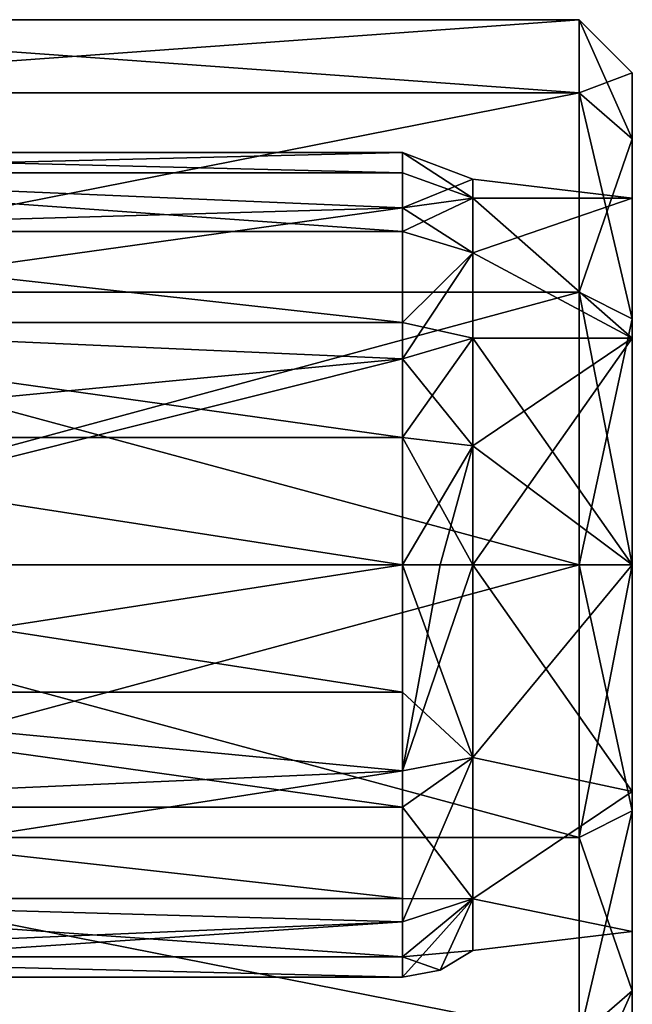
# Model space of a CAD drawing. Units: millimetres. Extents: x -32.5 to 60, y -24.9 to 45.
# Drawn here: x 48.5 to 60, y -8.3 to 10.2 of the extents above; entities that cross this region are included whole.
import ezdxf

# ---------------------------------------------------------------- set-up
doc = ezdxf.new("R2010")
doc.units = ezdxf.units.MM
doc.header["$LTSCALE"] = 41.718519
for name, color, linetype in [('14', 7, 'CONTINUOUS'), ('15', 7, 'CONTINUOUS'), ('23', 7, 'CONTINUOUS'), ('24', 7, 'CONTINUOUS'), ('3', 7, 'CONTINUOUS'), ('4', 7, 'CONTINUOUS'), ('5', 7, 'CONTINUOUS'), ('54', 7, 'CONTINUOUS'), ('55', 7, 'CONTINUOUS'), ('79', 7, 'CONTINUOUS'), ('80', 7, 'CONTINUOUS')]:
    doc.layers.add(name, color=color, linetype=linetype)

msp = doc.modelspace()

# ---------------------------------------------------------------- linework, layer by layer
at = {"layer": '14', "linetype": 'CONTINUOUS'}
for points in [[(60, 6.895, -2.24), (60, 6.895, 2.24), (57, 7.25), (60, 6.895, -2.24)], [(57, 6.895, -2.24), (60, 6.895, -2.24), (57, 7.25), (57, 6.895, -2.24)], [(57, 7.25), (60, 6.895, 2.24), (57, 6.895, 2.24), (57, 7.25)], [(60, 4.261, -5.865), (60, 6.895, -2.24), (57, 5.865, -4.262), (60, 4.261, -5.865)], [(57, 5.865, -4.262), (60, 6.895, -2.24), (57, 6.895, -2.24), (57, 5.865, -4.262)], [(60, 6.895, 2.24), (60, 4.261, 5.865), (57, 6.895, 2.24), (60, 6.895, 2.24)], [(57, 6.895, 2.24), (60, 4.261, 5.865), (57, 5.865, 4.262), (57, 6.895, 2.24)], [(57, 4.261, -5.865), (60, 4.261, -5.865), (57, 5.865, -4.262), (57, 4.261, -5.865)], [(57, 5.865, 4.262), (60, 4.261, 5.865), (57, 4.261, 5.865), (57, 5.865, 4.262)], [(60, 0, -7.25), (60, 4.261, -5.865), (57, 0, -7.25), (60, 0, -7.25)], [(57, 0, -7.25), (60, 4.261, -5.865), (57, 2.24, -6.895), (57, 0, -7.25)], [(57, 2.24, -6.895), (60, 4.261, -5.865), (57, 4.261, -5.865), (57, 2.24, -6.895)], [(60, 4.261, 5.865), (60, 0, 7.25), (57, 4.261, 5.865), (60, 4.261, 5.865)], [(57, 4.261, 5.865), (60, 0, 7.25), (57, 2.24, 6.895), (57, 4.261, 5.865)], [(60, 0, 7.25), (57, 0, 7.25), (57, 2.24, 6.895), (60, 0, 7.25)]]:
    msp.add_3dface(points, dxfattribs=at)
at = {"layer": '15', "linetype": 'CONTINUOUS'}
for points in [[(60, -4.261, -5.865), (60, 0, -7.25), (57, -3.625, -6.279), (60, -4.261, -5.865)], [(60, 0, -7.25), (57, 0, -7.25), (57, -3.625, -6.279), (60, 0, -7.25)], [(60, 0, 7.25), (60, -4.261, 5.865), (57, 0, 7.25), (60, 0, 7.25)], [(57, 0, 7.25), (60, -4.261, 5.865), (57, -3.625, 6.279), (57, 0, 7.25)], [(57, -3.625, 6.279), (60, -4.261, 5.865), (57, -6.279, 3.625), (57, -3.625, 6.279)], [(57, -6.279, -3.625), (60, -4.261, -5.865), (57, -3.625, -6.279), (57, -6.279, -3.625)], [(60, -4.261, 5.865), (60, -6.895, 2.24), (57, -6.279, 3.625), (60, -4.261, 5.865)], [(60, -6.895, -2.24), (60, -4.261, -5.865), (57, -6.279, -3.625), (60, -6.895, -2.24)], [(57, -6.279, 3.625), (60, -6.895, 2.24), (57, -7.25), (57, -6.279, 3.625)], [(57, -7.25), (60, -6.895, -2.24), (57, -6.279, -3.625), (57, -7.25)], [(60, -6.895, 2.24), (60, -6.895, -2.24), (57, -7.25), (60, -6.895, 2.24)]]:
    msp.add_3dface(points, dxfattribs=at)
at = {"layer": '23', "linetype": 'CONTINUOUS'}
for points in [[(60, 9.25, 0), (60, 8.011, -4.625), (59, 10.25, 0), (60, 9.25, 0)], [(60, 9.25, 0), (59, 10.25, 0), (59, 8.877, 5.125), (60, 9.25, 0)], [(60, 8.011, -4.625), (59, 8.877, -5.125), (59, 10.25, 0), (60, 8.011, -4.625)], [(60, 8.011, 4.625), (60, 9.25, 0), (59, 8.877, 5.125), (60, 8.011, 4.625)], [(60, 8.011, 4.625), (59, 8.877, 5.125), (59, 5.125, 8.877), (60, 8.011, 4.625)], [(60, 8.011, -4.625), (60, 4.625, -8.011), (59, 8.877, -5.125), (60, 8.011, -4.625)], [(60, 4.625, -8.011), (59, 5.125, -8.877), (59, 8.877, -5.125), (60, 4.625, -8.011)], [(60, 4.625, 8.011), (60, 8.011, 4.625), (59, 5.125, 8.877), (60, 4.625, 8.011)], [(60, 4.625, 8.011), (59, 5.125, 8.877), (59, 0, 10.25), (60, 4.625, 8.011)], [(60, 4.625, -8.011), (60, 0, -9.25), (59, 5.125, -8.877), (60, 4.625, -8.011)], [(60, 0, -9.25), (59, 0, -10.25), (59, 5.125, -8.877), (60, 0, -9.25)], [(60, 0, 9.25), (60, 4.625, 8.011), (59, 0, 10.25), (60, 0, 9.25)]]:
    msp.add_3dface(points, dxfattribs=at)
at = {"layer": '24', "linetype": 'CONTINUOUS'}
for points in [[(60, -4.625, 8.011), (60, 0, 9.25), (59, -5.125, 8.877), (60, -4.625, 8.011)], [(60, 0, 9.25), (59, 0, 10.25), (59, -5.125, 8.877), (60, 0, 9.25)], [(60, 0, -9.25), (60, -4.625, -8.011), (59, 0, -10.25), (60, 0, -9.25)], [(59, 0, -10.25), (60, -4.625, -8.011), (59, -5.125, -8.877), (59, 0, -10.25)], [(60, -4.625, -8.011), (60, -8.011, -4.625), (59, -5.125, -8.877), (60, -4.625, -8.011)], [(60, -8.011, 4.625), (60, -4.625, 8.011), (59, -8.877, 5.125), (60, -8.011, 4.625)], [(60, -4.625, 8.011), (59, -5.125, 8.877), (59, -8.877, 5.125), (60, -4.625, 8.011)], [(60, -8.011, -4.625), (59, -8.877, -5.125), (59, -5.125, -8.877), (60, -8.011, -4.625)], [(60, -8.011, -4.625), (60, -9.25, 0), (59, -8.877, -5.125), (60, -8.011, -4.625)], [(60, -9.25, 0), (60, -8.011, 4.625), (59, -10.25, 0), (60, -9.25, 0)], [(60, -8.011, 4.625), (59, -8.877, 5.125), (59, -10.25, 0), (60, -8.011, 4.625)]]:
    msp.add_3dface(points, dxfattribs=at)
at = {"layer": '3', "linetype": 'CONTINUOUS'}
for points in [[(60, 9.25, 0), (60, 8.011, 4.625), (60, 8.011, -4.625), (60, 9.25, 0)], [(60, 6.895, 2.24), (60, 6.895, -2.24), (60, 8.011, -4.625), (60, 6.895, 2.24)], [(60, 8.011, -4.625), (60, 6.895, -2.24), (60, 4.625, -8.011), (60, 8.011, -4.625)], [(60, 4.625, 8.011), (60, 6.895, 2.24), (60, 8.011, 4.625), (60, 4.625, 8.011)], [(60, 8.011, 4.625), (60, 6.895, 2.24), (60, 8.011, -4.625), (60, 8.011, 4.625)], [(60, 6.895, -2.24), (60, 4.261, -5.865), (60, 4.625, -8.011), (60, 6.895, -2.24)], [(60, 4.261, 5.865), (60, 6.895, 2.24), (60, 4.625, 8.011), (60, 4.261, 5.865)], [(60, 4.261, -5.865), (60, 0, -7.25), (60, 4.625, -8.011), (60, 4.261, -5.865)], [(60, 4.625, -8.011), (60, 0, -7.25), (60, 0, -9.25), (60, 4.625, -8.011)], [(60, 0, 9.25), (60, 4.261, 5.865), (60, 4.625, 8.011), (60, 0, 9.25)], [(60, 0, 7.25), (60, 4.261, 5.865), (60, 0, 9.25), (60, 0, 7.25)], [(60, 0, -7.25), (60, -4.261, -5.865), (60, 0, -9.25), (60, 0, -7.25)], [(60, -4.261, 5.865), (60, 0, 7.25), (60, -4.625, 8.011), (60, -4.261, 5.865)], [(60, 0, 7.25), (60, 0, 9.25), (60, -4.625, 8.011), (60, 0, 7.25)], [(60, 0, -9.25), (60, -4.261, -5.865), (60, -4.625, -8.011), (60, 0, -9.25)], [(60, -6.895, 2.24), (60, -4.261, 5.865), (60, -4.625, 8.011), (60, -6.895, 2.24)], [(60, -4.261, -5.865), (60, -6.895, -2.24), (60, -4.625, -8.011), (60, -4.261, -5.865)], [(60, -8.011, 4.625), (60, -6.895, 2.24), (60, -4.625, 8.011), (60, -8.011, 4.625)], [(60, -4.625, -8.011), (60, -6.895, -2.24), (60, -8.011, -4.625), (60, -4.625, -8.011)], [(60, -6.895, -2.24), (60, -6.895, 2.24), (60, -8.011, 4.625), (60, -6.895, -2.24)], [(60, -8.011, -4.625), (60, -6.895, -2.24), (60, -8.011, 4.625), (60, -8.011, -4.625)], [(60, -9.25, 0), (60, -8.011, -4.625), (60, -8.011, 4.625), (60, -9.25, 0)]]:
    msp.add_3dface(points, dxfattribs=at)
at = {"layer": '4', "linetype": 'CONTINUOUS'}
for points in [[(40, 8.877, -5.125), (40, 10.25), (59, 8.877, -5.125), (40, 8.877, -5.125)], [(40, 10.25), (40, 8.877, 5.125), (59, 10.25, 0), (40, 10.25)], [(59, 8.877, -5.125), (40, 10.25), (59, 10.25, 0), (59, 8.877, -5.125)], [(59, 10.25, 0), (40, 8.877, 5.125), (59, 8.877, 5.125), (59, 10.25, 0)], [(40, 5.125, -8.877), (40, 8.877, -5.125), (59, 8.877, -5.125), (40, 5.125, -8.877)], [(59, 5.125, -8.877), (40, 5.125, -8.877), (59, 8.877, -5.125), (59, 5.125, -8.877)], [(40, 8.877, 5.125), (40, 5.125, 8.877), (59, 8.877, 5.125), (40, 8.877, 5.125)], [(59, 8.877, 5.125), (40, 5.125, 8.877), (59, 5.125, 8.877), (59, 8.877, 5.125)], [(40, 0, -10.25), (40, 5.125, -8.877), (59, 0, -10.25), (40, 0, -10.25)], [(59, 0, -10.25), (40, 5.125, -8.877), (59, 5.125, -8.877), (59, 0, -10.25)], [(40, 5.125, 8.877), (40, 0, 10.25), (59, 5.125, 8.877), (40, 5.125, 8.877)], [(59, 5.125, 8.877), (40, 0, 10.25), (59, 0, 10.25), (59, 5.125, 8.877)]]:
    msp.add_3dface(points, dxfattribs=at)
at = {"layer": '5', "linetype": 'CONTINUOUS'}
for points in [[(40, -5.125, -8.877), (40, 0, -10.25), (59, -5.125, -8.877), (40, -5.125, -8.877)], [(40, 0, -10.25), (59, 0, -10.25), (59, -5.125, -8.877), (40, 0, -10.25)], [(40, 0, 10.25), (40, -5.125, 8.877), (59, 0, 10.25), (40, 0, 10.25)], [(59, 0, 10.25), (40, -5.125, 8.877), (59, -5.125, 8.877), (59, 0, 10.25)], [(40, -5.125, 8.877), (40, -8.877, 5.125), (59, -8.877, 5.125), (40, -5.125, 8.877)], [(59, -5.125, 8.877), (40, -5.125, 8.877), (59, -8.877, 5.125), (59, -5.125, 8.877)], [(40, -8.877, -5.125), (40, -5.125, -8.877), (59, -8.877, -5.125), (40, -8.877, -5.125)], [(59, -8.877, -5.125), (40, -5.125, -8.877), (59, -5.125, -8.877), (59, -8.877, -5.125)]]:
    msp.add_3dface(points, dxfattribs=at)
at = {"layer": '54', "linetype": 'CONTINUOUS'}
for points in [[(40.2, 7.75), (55.677, 7.75), (55.677, 7.371, 2.395), (40.2, 7.75)], [(40.2, 7.371, 2.395), (40.2, 7.75), (55.677, 7.371, 2.395), (40.2, 7.371, 2.395)], [(40.2, 6.27, 4.555), (40.2, 7.371, 2.395), (55.677, 6.27, 4.555), (40.2, 6.27, 4.555)], [(55.677, 6.27, 4.555), (40.2, 7.371, 2.395), (55.677, 7.371, 2.395), (55.677, 6.27, 4.555)], [(40.2, 4.555, 6.27), (40.2, 6.27, 4.555), (55.677, 4.555, 6.27), (40.2, 4.555, 6.27)], [(55.677, 4.555, 6.27), (40.2, 6.27, 4.555), (55.677, 6.27, 4.555), (55.677, 4.555, 6.27)], [(40.2, 2.395, 7.371), (40.2, 4.555, 6.27), (55.677, 2.395, 7.371), (40.2, 2.395, 7.371)], [(55.677, 2.395, 7.371), (40.2, 4.555, 6.27), (55.677, 4.555, 6.27), (55.677, 2.395, 7.371)], [(40.2, 0, 7.75), (40.2, 2.395, 7.371), (55.677, 0, 7.75), (40.2, 0, 7.75)], [(55.677, 0, 7.75), (40.2, 2.395, 7.371), (55.677, 2.395, 7.371), (55.677, 0, 7.75)], [(40.2, -2.395, 7.371), (40.2, 0, 7.75), (55.677, -2.395, 7.371), (40.2, -2.395, 7.371)], [(55.677, -2.395, 7.371), (40.2, 0, 7.75), (55.677, 0, 7.75), (55.677, -2.395, 7.371)], [(40.2, -4.555, 6.27), (40.2, -2.395, 7.371), (55.677, -4.555, 6.27), (40.2, -4.555, 6.27)], [(55.677, -4.555, 6.27), (40.2, -2.395, 7.371), (55.677, -2.395, 7.371), (55.677, -4.555, 6.27)], [(40.2, -6.27, 4.555), (40.2, -4.555, 6.27), (55.677, -6.27, 4.555), (40.2, -6.27, 4.555)], [(55.677, -6.27, 4.555), (40.2, -4.555, 6.27), (55.677, -4.555, 6.27), (55.677, -6.27, 4.555)], [(40.2, -7.371, 2.395), (40.2, -6.27, 4.555), (55.677, -7.371, 2.395), (40.2, -7.371, 2.395)], [(55.677, -7.371, 2.395), (40.2, -6.27, 4.555), (55.677, -6.27, 4.555), (55.677, -7.371, 2.395)], [(40.2, -7.75), (40.2, -7.371, 2.395), (55.677, -7.75), (40.2, -7.75)], [(55.677, -7.75), (40.2, -7.371, 2.395), (55.677, -7.371, 2.395), (55.677, -7.75)]]:
    msp.add_3dface(points, dxfattribs=at)
at = {"layer": '55', "linetype": 'CONTINUOUS'}
for points in [[(55.677, 7.75), (40.2, 7.75), (40.2, 7.371, -2.395), (55.677, 7.75)], [(55.677, 6.712, -3.875), (55.677, 7.75), (40.2, 7.371, -2.395), (55.677, 6.712, -3.875)], [(40.2, 6.27, -4.555), (55.677, 6.712, -3.875), (40.2, 7.371, -2.395), (40.2, 6.27, -4.555)], [(55.677, 3.875, -6.712), (55.677, 6.712, -3.875), (40.2, 4.555, -6.27), (55.677, 3.875, -6.712)], [(40.2, 4.555, -6.27), (55.677, 6.712, -3.875), (40.2, 6.27, -4.555), (40.2, 4.555, -6.27)], [(40.2, 2.395, -7.371), (55.677, 3.875, -6.712), (40.2, 4.555, -6.27), (40.2, 2.395, -7.371)], [(55.677, 0, -7.75), (55.677, 3.875, -6.712), (40.2, 0, -7.75), (55.677, 0, -7.75)], [(40.2, 0, -7.75), (55.677, 3.875, -6.712), (40.2, 2.395, -7.371), (40.2, 0, -7.75)], [(55.677, -3.875, -6.712), (55.677, 0, -7.75), (40.2, -2.395, -7.371), (55.677, -3.875, -6.712)], [(40.2, -2.395, -7.371), (55.677, 0, -7.75), (40.2, 0, -7.75), (40.2, -2.395, -7.371)], [(40.2, -4.555, -6.27), (55.677, -3.875, -6.712), (40.2, -2.395, -7.371), (40.2, -4.555, -6.27)], [(55.677, -6.712, -3.875), (55.677, -3.875, -6.712), (40.2, -6.27, -4.555), (55.677, -6.712, -3.875)], [(40.2, -6.27, -4.555), (55.677, -3.875, -6.712), (40.2, -4.555, -6.27), (40.2, -6.27, -4.555)], [(40.2, -7.371, -2.395), (55.677, -6.712, -3.875), (40.2, -6.27, -4.555), (40.2, -7.371, -2.395)], [(40.2, -7.75), (55.677, -7.75), (55.677, -6.712, -3.875), (40.2, -7.75)], [(40.2, -7.75), (55.677, -6.712, -3.875), (40.2, -7.371, -2.395), (40.2, -7.75)]]:
    msp.add_3dface(points, dxfattribs=at)
at = {"layer": '79', "linetype": 'CONTINUOUS'}
for points in [[(57, 7.25), (57, 6.895, 2.24), (55.677, 7.75), (57, 7.25)], [(57, 7.25), (55.677, 7.75), (55.677, 6.712, -3.875), (57, 7.25)], [(55.677, 7.75), (57, 6.895, 2.24), (55.677, 7.371, 2.395), (55.677, 7.75)], [(57, 6.895, 2.24), (55.677, 6.27, 4.555), (55.677, 7.371, 2.395), (57, 6.895, 2.24)], [(57, 6.895, -2.24), (57, 7.25), (55.677, 6.712, -3.875), (57, 6.895, -2.24)], [(57, 5.865, -4.262), (57, 6.895, -2.24), (55.677, 6.712, -3.875), (57, 5.865, -4.262)], [(57, 6.895, 2.24), (57, 5.865, 4.262), (55.677, 6.27, 4.555), (57, 6.895, 2.24)], [(57, 5.865, -4.262), (55.677, 6.712, -3.875), (55.677, 3.875, -6.712), (57, 5.865, -4.262)], [(57, 5.865, 4.262), (55.677, 4.555, 6.27), (55.677, 6.27, 4.555), (57, 5.865, 4.262)], [(57, 4.261, -5.865), (57, 5.865, -4.262), (55.677, 3.875, -6.712), (57, 4.261, -5.865)], [(57, 5.865, 4.262), (57, 4.261, 5.865), (55.677, 4.555, 6.27), (57, 5.865, 4.262)], [(57, 4.261, 5.865), (55.677, 2.395, 7.371), (55.677, 4.555, 6.27), (57, 4.261, 5.865)], [(57, 2.24, -6.895), (57, 4.261, -5.865), (55.677, 3.875, -6.712), (57, 2.24, -6.895)], [(57, 4.261, 5.865), (57, 2.24, 6.895), (55.677, 2.395, 7.371), (57, 4.261, 5.865)], [(57, 2.24, -6.895), (55.677, 3.875, -6.712), (55.677, 0, -7.75), (57, 2.24, -6.895)], [(57, 2.24, 6.895), (57, 0, 7.25), (55.677, 2.395, 7.371), (57, 2.24, 6.895)], [(57, 0, 7.25), (55.677, 0, 7.75), (55.677, 2.395, 7.371), (57, 0, 7.25)], [(57, 2.24, -6.895), (55.677, 0, -7.75), (56.384, 0, -7.621), (57, 2.24, -6.895)], [(57, 0, -7.25), (57, 2.24, -6.895), (56.384, 0, -7.621), (57, 0, -7.25)], [(57, 0, 7.25), (57, -3.625, 6.279), (55.677, 0, 7.75), (57, 0, 7.25)], [(57, -3.625, 6.279), (55.677, -2.395, 7.371), (55.677, 0, 7.75), (57, -3.625, 6.279)], [(57, -3.625, 6.279), (55.677, -4.555, 6.27), (55.677, -2.395, 7.371), (57, -3.625, 6.279)], [(57, -3.625, 6.279), (57, -6.279, 3.625), (55.677, -4.555, 6.27), (57, -3.625, 6.279)], [(57, -6.279, 3.625), (55.677, -6.27, 4.555), (55.677, -4.555, 6.27), (57, -6.279, 3.625)], [(57, -6.279, 3.625), (55.677, -7.371, 2.395), (55.677, -6.27, 4.555), (57, -6.279, 3.625)], [(57, -6.279, 3.625), (57, -7.25), (55.677, -7.371, 2.395), (57, -6.279, 3.625)], [(55.677, -7.371, 2.395), (57, -7.25), (56.384, -7.621, 0), (55.677, -7.371, 2.395)], [(55.677, -7.75), (55.677, -7.371, 2.395), (56.384, -7.621, 0), (55.677, -7.75)]]:
    msp.add_3dface(points, dxfattribs=at)
at = {"layer": '80', "linetype": 'CONTINUOUS'}
for points in [[(57, -3.625, -6.279), (57, 0, -7.25), (55.677, -3.875, -6.712), (57, -3.625, -6.279)], [(55.677, -3.875, -6.712), (57, 0, -7.25), (56.384, 0, -7.621), (55.677, -3.875, -6.712)], [(55.677, 0, -7.75), (55.677, -3.875, -6.712), (56.384, 0, -7.621), (55.677, 0, -7.75)], [(57, -6.279, -3.625), (57, -3.625, -6.279), (55.677, -6.712, -3.875), (57, -6.279, -3.625)], [(57, -3.625, -6.279), (55.677, -3.875, -6.712), (55.677, -6.712, -3.875), (57, -3.625, -6.279)], [(55.677, -7.75), (57, -6.279, -3.625), (55.677, -6.712, -3.875), (55.677, -7.75)], [(57, -6.279, -3.625), (55.677, -7.75), (56.384, -7.621, 0), (57, -6.279, -3.625)], [(57, -7.25), (57, -6.279, -3.625), (56.384, -7.621, 0), (57, -7.25)]]:
    msp.add_3dface(points, dxfattribs=at)

doc.saveas('drawing.dxf')
